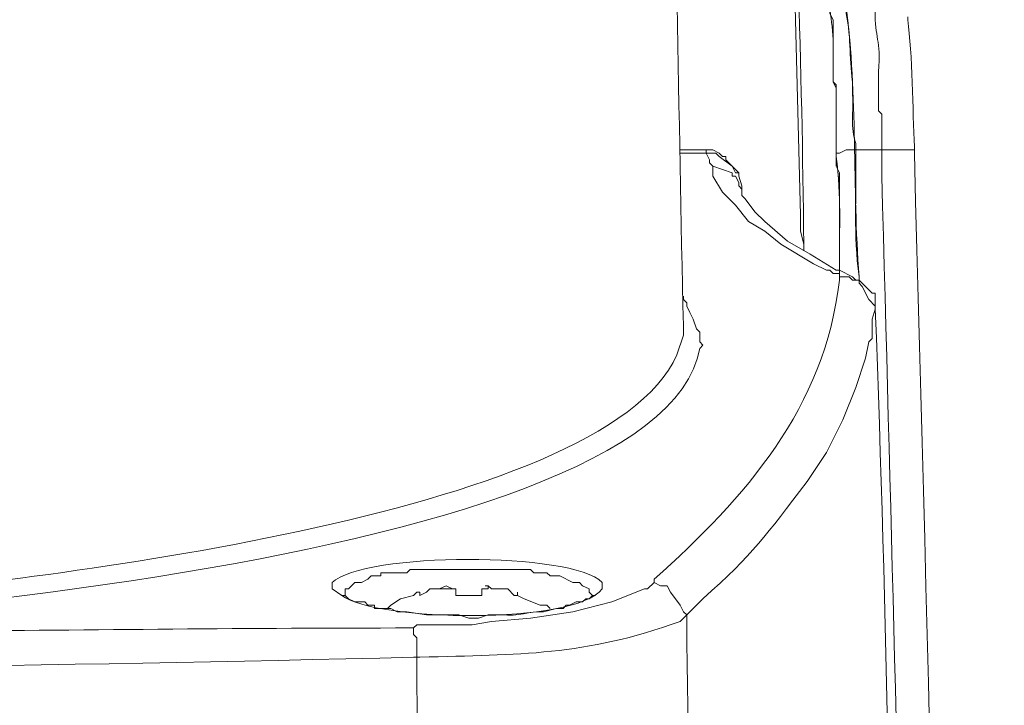
# Model space of a CAD drawing. Units: millimetres. Extents: x -95 to 95, y -136 to 137.
# Drawn here: x -39 to -33, y -26 to -21 of the extents above; entities that cross this region are included whole.
import ezdxf

# ---------------------------------------------------------------- set-up
doc = ezdxf.new("R2010")
doc.units = ezdxf.units.MM
doc.header["$MEASUREMENT"] = 0
doc.layers.add('layer 1', color=7, linetype='Continuous')

msp = doc.modelspace()

# ---------------------------------------------------------------- linework, layer by layer
at = {"layer": 'layer 1', "lineweight": 25}
msp.add_open_spline([(95.3558, -136.4826), (95.3558, -136.4826), (-95.377, -136.4826), (-95.377, -136.4826), (-95.377, -136.4826), (-95.377, -136.4826), (-95.377, 136.5462), (-95.377, 136.5462), (-95.377, 136.5462), (-95.377, 136.5462), (95.3558, 136.5462), (95.3558, 136.5462), (95.3558, 136.5462), (95.3558, 136.5462), (95.3558, -136.4826), (95.3558, -136.4826)], degree=3, knots=[0, 0, 0, 0, 0.2, 0.2, 0.2, 0.2, 0.4, 0.4, 0.4, 0.4, 0.6, 0.6, 0.6, 0.6, 1, 1, 1, 1], dxfattribs=at)
at = {"layer": 'layer 1', "lineweight": 15}
for points, knots in [([(-33.6762, -22.7542), (-33.6762, -22.7542), (-33.6762, -22.098), (-33.6762, -22.098), (-33.6762, -22.098), (-33.6762, -22.098), (-33.6973, -22.0557), (-33.6973, -22.0557), (-33.6973, -22.0557), (-33.6973, -22.0557), (-33.6973, -21.5477), (-33.6973, -21.5477), (-33.6973, -21.5477), (-33.6973, -21.5477), (-33.7185, -21.5053), (-33.7185, -21.5053), (-33.7185, -21.5053), (-33.7185, -21.5053), (-33.7185, -21.336), (-33.7185, -21.336), (-33.7185, -21.336), (-33.7069, -21.1293), (-33.7562, -21.0601), (-33.7397, -20.8492), (-33.7397, -20.8492), (-33.7397, -20.8492), (-33.7397, -20.828), (-33.7397, -20.828), (-33.7397, -20.828), (-33.7397, -20.828), (-33.7608, -20.8068), (-33.7608, -20.8068), (-33.7608, -20.8068), (-33.8261, -19.0966), (-34.0558, -17.3292), (-34.1207, -15.6422), (-34.1207, -15.6422), (-34.1207, -15.6422), (-34.1418, -15.621), (-34.1418, -15.621), (-34.1418, -15.621), (-34.1418, -15.621), (-34.1418, -15.5787), (-34.1418, -15.5787), (-34.1418, -15.5787), (-34.1418, -15.5787), (-34.1207, -15.5787), (-34.1207, -15.5787), (-34.1207, -15.5787), (-34.1207, -15.5787), (-34.1207, -15.5575), (-34.1207, -15.5575), (-34.1207, -15.5575), (-34.1207, -15.5575), (-34.0783, -15.5575), (-34.0783, -15.5575), (-34.0783, -15.5575), (-34.0783, -15.5575), (-34.0783, -15.5363), (-34.0783, -15.5363), (-34.0783, -15.5363), (-34.0783, -15.5363), (-34.0148, -15.5363), (-34.0148, -15.5363)], [0, 0, 0, 0, 0.058824, 0.058824, 0.058824, 0.058824, 0.117647, 0.117647, 0.117647, 0.117647, 0.176471, 0.176471, 0.176471, 0.176471, 0.235294, 0.235294, 0.235294, 0.235294, 0.294118, 0.294118, 0.294118, 0.294118, 0.352941, 0.352941, 0.352941, 0.352941, 0.411765, 0.411765, 0.411765, 0.411765, 0.470588, 0.470588, 0.470588, 0.470588, 0.529412, 0.529412, 0.529412, 0.529412, 0.588235, 0.588235, 0.588235, 0.588235, 0.647059, 0.647059, 0.647059, 0.647059, 0.705882, 0.705882, 0.705882, 0.705882, 0.764706, 0.764706, 0.764706, 0.764706, 0.823529, 0.823529, 0.823529, 0.823529, 0.882353, 0.882353, 0.882353, 0.882353, 1, 1, 1, 1]), ([(-33.909, -22.606), (-33.909, -22.606), (-33.909, -22.5637), (-33.909, -22.5637), (-33.909, -22.5637), (-33.9291, -20.2413), (-34.0868, -17.9211), (-34.1418, -15.5998), (-34.1418, -15.5998), (-34.1418, -15.5998), (-34.1418, -15.5787), (-34.1418, -15.5787)], [0, 0, 0, 0, 0.25, 0.25, 0.25, 0.25, 0.5, 0.5, 0.5, 0.5, 1, 1, 1, 1]), ([(-33.909, -22.606), (-33.909, -22.606), (-33.909, -22.5637), (-33.909, -22.5637), (-33.909, -22.5637), (-33.9291, -20.2413), (-34.0868, -17.9211), (-34.1418, -15.5998), (-34.1418, -15.5998), (-34.1418, -15.5998), (-34.1418, -15.5787), (-34.1418, -15.5787)], [0, 0, 0, 0, 0.25, 0.25, 0.25, 0.25, 0.5, 0.5, 0.5, 0.5, 1, 1, 1, 1]), ([(-33.909, -22.606), (-33.909, -22.606), (-33.909, -22.5637), (-33.909, -22.5637), (-33.909, -22.5637), (-33.909, -22.5637), (-33.9302, -22.479), (-33.9302, -22.479), (-33.9302, -22.479), (-33.9302, -22.479), (-33.9302, -22.3732), (-33.9302, -22.3732), (-33.9302, -22.3732), (-33.9302, -22.3732), (-34.0148, -19.0712), (-34.0148, -19.0712), (-34.0148, -19.0712), (-34.0148, -19.0712), (-34.1418, -15.7692), (-34.1418, -15.7692), (-34.1418, -15.7692), (-34.1418, -15.7692), (-34.1418, -15.5787), (-34.1418, -15.5787)], [0, 0, 0, 0, 0.142857, 0.142857, 0.142857, 0.142857, 0.285714, 0.285714, 0.285714, 0.285714, 0.428571, 0.428571, 0.428571, 0.428571, 0.571429, 0.571429, 0.571429, 0.571429, 0.714286, 0.714286, 0.714286, 0.714286, 1, 1, 1, 1]), ([(-34.7768, -18.9018), (-34.7768, -18.9018), (-34.7768, -18.923), (-34.7768, -18.923), (-34.7768, -18.923), (-34.7384, -20.3094), (-34.725, -21.7043), (-34.6922, -23.0928), (-34.6922, -23.0928), (-34.6922, -23.0928), (-34.6922, -23.114), (-34.6922, -23.114)], [0, 0, 0, 0, 0.25, 0.25, 0.25, 0.25, 0.5, 0.5, 0.5, 0.5, 1, 1, 1, 1]), ([(-33.5492, -22.7965), (-33.5492, -22.7965), (-33.5492, -22.7753), (-33.5492, -22.7753), (-33.5492, -22.7753), (-33.5936, -22.1915), (-33.5569, -21.5935), (-33.6338, -21.0185), (-33.6338, -21.0185), (-33.6338, -21.0185), (-33.6338, -20.9973), (-33.6338, -20.9973)], [0, 0, 0, 0, 0.25, 0.25, 0.25, 0.25, 0.5, 0.5, 0.5, 0.5, 1, 1, 1, 1]), ([(-33.5703, -21.9498), (-33.5703, -21.9498), (-33.5703, -21.9075), (-33.5703, -21.9075), (-33.5703, -21.9075), (-33.6077, -21.8048), (-33.5837, -21.6958), (-33.5915, -21.59), (-33.5915, -21.59), (-33.5915, -21.59), (-33.5915, -21.5053), (-33.5915, -21.5053), (-33.5915, -21.5053), (-33.6158, -21.3399), (-33.6, -21.1924), (-33.6338, -21.0608), (-33.6338, -21.0608), (-33.6338, -21.0608), (-33.6338, -20.9973), (-33.6338, -20.9973)], [0, 0, 0, 0, 0.166667, 0.166667, 0.166667, 0.166667, 0.333333, 0.333333, 0.333333, 0.333333, 0.5, 0.5, 0.5, 0.5, 0.666667, 0.666667, 0.666667, 0.666667, 1, 1, 1, 1]), ([(-33.5703, -21.9498), (-33.5703, -21.9498), (-33.5703, -21.9075), (-33.5703, -21.9075), (-33.5703, -21.9075), (-33.6077, -21.8048), (-33.5837, -21.6958), (-33.5915, -21.59), (-33.5915, -21.59), (-33.5915, -21.59), (-33.5915, -21.5053), (-33.5915, -21.5053), (-33.5915, -21.5053), (-33.6158, -21.3399), (-33.6, -21.1924), (-33.6338, -21.0608), (-33.6338, -21.0608), (-33.6338, -21.0608), (-33.6338, -20.9973), (-33.6338, -20.9973)], [0, 0, 0, 0, 0.166667, 0.166667, 0.166667, 0.166667, 0.333333, 0.333333, 0.333333, 0.333333, 0.5, 0.5, 0.5, 0.5, 0.666667, 0.666667, 0.666667, 0.666667, 1, 1, 1, 1]), ([(-33.5703, -21.9498), (-33.5703, -21.9498), (-33.401, -21.9498), (-33.401, -21.9498), (-33.401, -21.9498), (-33.401, -21.9498), (-33.401, -21.717), (-33.401, -21.717), (-33.401, -21.717), (-33.401, -21.717), (-33.4222, -21.6958), (-33.4222, -21.6958), (-33.4222, -21.6958), (-33.4222, -21.6958), (-33.4222, -21.4418), (-33.4222, -21.4418), (-33.4222, -21.4418), (-33.4035, -21.2249), (-33.4497, -21.2281), (-33.4433, -21.0397), (-33.4433, -21.0397), (-33.4433, -21.0397), (-33.4433, -20.9973), (-33.4433, -20.9973)], [0, 0, 0, 0, 0.142857, 0.142857, 0.142857, 0.142857, 0.285714, 0.285714, 0.285714, 0.285714, 0.428571, 0.428571, 0.428571, 0.428571, 0.571429, 0.571429, 0.571429, 0.571429, 0.714286, 0.714286, 0.714286, 0.714286, 1, 1, 1, 1]), ([(-33.6973, -21.971), (-33.6973, -21.971), (-33.6973, -21.5265), (-33.6973, -21.5265), (-33.6973, -21.5265), (-33.6973, -21.5265), (-33.7185, -21.5053), (-33.7185, -21.5053), (-33.7185, -21.5053), (-33.7185, -21.5053), (-33.7185, -21.463), (-33.7185, -21.463), (-33.7185, -21.463), (-33.7185, -21.3431), (-33.7185, -21.2231), (-33.7185, -21.1032), (-33.7185, -21.1032), (-33.7185, -21.1032), (-33.7397, -21.0608), (-33.7397, -21.0608), (-33.7397, -21.0608), (-33.7397, -21.0608), (-33.7397, -21.0397), (-33.7397, -21.0397)], [0, 0, 0, 0, 0.142857, 0.142857, 0.142857, 0.142857, 0.285714, 0.285714, 0.285714, 0.285714, 0.428571, 0.428571, 0.428571, 0.428571, 0.571429, 0.571429, 0.571429, 0.571429, 0.714286, 0.714286, 0.714286, 0.714286, 1, 1, 1, 1]), ([(-33.6973, -21.971), (-33.6973, -21.971), (-33.6973, -21.5265), (-33.6973, -21.5265), (-33.6973, -21.5265), (-33.6973, -21.5265), (-33.7185, -21.5053), (-33.7185, -21.5053), (-33.7185, -21.5053), (-33.7185, -21.5053), (-33.7185, -21.463), (-33.7185, -21.463), (-33.7185, -21.463), (-33.7185, -21.3431), (-33.7185, -21.2231), (-33.7185, -21.1032), (-33.7185, -21.1032), (-33.7185, -21.1032), (-33.7397, -21.0608), (-33.7397, -21.0608), (-33.7397, -21.0608), (-33.7397, -21.0608), (-33.7397, -21.0397), (-33.7397, -21.0397)], [0, 0, 0, 0, 0.142857, 0.142857, 0.142857, 0.142857, 0.285714, 0.285714, 0.285714, 0.285714, 0.428571, 0.428571, 0.428571, 0.428571, 0.571429, 0.571429, 0.571429, 0.571429, 0.714286, 0.714286, 0.714286, 0.714286, 1, 1, 1, 1]), ([(-33.1893, -21.9498), (-33.1893, -21.9498), (-33.1893, -21.9287), (-33.1893, -21.9287), (-33.1893, -21.9287), (-33.1989, -21.6962), (-33.2027, -21.3212), (-33.2317, -21.1032), (-33.2317, -21.1032), (-33.2317, -21.1032), (-33.2317, -21.082), (-33.2317, -21.082)], [0, 0, 0, 0, 0.25, 0.25, 0.25, 0.25, 0.5, 0.5, 0.5, 0.5, 1, 1, 1, 1]), ([(-34.5017, -22.0557), (-34.5017, -22.0557), (-34.5228, -22.0345), (-34.5228, -22.0345), (-34.5228, -22.0345), (-34.5228, -22.0345), (-34.5228, -22.0133), (-34.5228, -22.0133), (-34.5228, -22.0133), (-34.5228, -22.0133), (-34.544, -21.971), (-34.544, -21.971), (-34.544, -21.971), (-34.544, -21.971), (-34.544, -21.9498), (-34.544, -21.9498)], [0, 0, 0, 0, 0.2, 0.2, 0.2, 0.2, 0.4, 0.4, 0.4, 0.4, 0.6, 0.6, 0.6, 0.6, 1, 1, 1, 1]), ([(-34.3112, -22.2038), (-34.3112, -22.2038), (-34.3112, -22.1827), (-34.3112, -22.1827), (-34.3112, -22.1827), (-34.3112, -22.1827), (-34.3323, -22.1192), (-34.3323, -22.1192), (-34.3323, -22.1192), (-34.3323, -22.1192), (-34.3323, -22.098), (-34.3323, -22.098), (-34.3323, -22.098), (-34.3323, -22.098), (-34.417, -22.0133), (-34.417, -22.0133), (-34.417, -22.0133), (-34.417, -22.0133), (-34.417, -21.9922), (-34.417, -21.9922), (-34.417, -21.9922), (-34.417, -21.9922), (-34.4382, -21.9922), (-34.4382, -21.9922), (-34.4382, -21.9922), (-34.4382, -21.9922), (-34.4593, -21.971), (-34.4593, -21.971), (-34.4593, -21.971), (-34.4593, -21.971), (-34.5017, -21.9498), (-34.5017, -21.9498), (-34.5017, -21.9498), (-34.5017, -21.9498), (-34.544, -21.9498), (-34.544, -21.9498)], [0, 0, 0, 0, 0.1, 0.1, 0.1, 0.1, 0.2, 0.2, 0.2, 0.2, 0.3, 0.3, 0.3, 0.3, 0.4, 0.4, 0.4, 0.4, 0.5, 0.5, 0.5, 0.5, 0.6, 0.6, 0.6, 0.6, 0.7, 0.7, 0.7, 0.7, 0.8, 0.8, 0.8, 0.8, 1, 1, 1, 1]), ([(-34.3323, -22.098), (-34.3323, -22.098), (-34.3535, -22.098), (-34.3535, -22.098), (-34.3535, -22.098), (-34.3535, -22.098), (-34.3747, -22.0557), (-34.3747, -22.0557), (-34.3747, -22.0557), (-34.3747, -22.0557), (-34.4593, -21.9922), (-34.4593, -21.9922), (-34.4593, -21.9922), (-34.4593, -21.9922), (-34.4805, -21.971), (-34.4805, -21.971), (-34.4805, -21.971), (-34.4805, -21.971), (-34.544, -21.971), (-34.544, -21.971)], [0, 0, 0, 0, 0.166667, 0.166667, 0.166667, 0.166667, 0.333333, 0.333333, 0.333333, 0.333333, 0.5, 0.5, 0.5, 0.5, 0.666667, 0.666667, 0.666667, 0.666667, 1, 1, 1, 1]), ([(-33.6973, -21.971), (-33.6973, -21.971), (-33.6762, -21.971), (-33.6762, -21.971), (-33.6762, -21.971), (-33.6762, -21.971), (-33.6338, -21.9498), (-33.6338, -21.9498), (-33.6338, -21.9498), (-33.6338, -21.9498), (-33.5703, -21.9498), (-33.5703, -21.9498)], [0, 0, 0, 0, 0.25, 0.25, 0.25, 0.25, 0.5, 0.5, 0.5, 0.5, 1, 1, 1, 1]), ([(-33.5703, -21.9498), (-33.5703, -21.9498), (-33.6338, -21.9498), (-33.6338, -21.9498), (-33.6338, -21.9498), (-33.6338, -21.9498), (-33.6762, -21.971), (-33.6762, -21.971), (-33.6762, -21.971), (-33.6762, -21.971), (-33.6973, -21.971), (-33.6973, -21.971)], [0, 0, 0, 0, 0.25, 0.25, 0.25, 0.25, 0.5, 0.5, 0.5, 0.5, 1, 1, 1, 1]), ([(-33.5703, -21.9498), (-33.5703, -21.9498), (-33.6338, -21.9498), (-33.6338, -21.9498), (-33.6338, -21.9498), (-33.6338, -21.9498), (-33.6762, -21.971), (-33.6762, -21.971), (-33.6762, -21.971), (-33.6762, -21.971), (-33.6973, -21.971), (-33.6973, -21.971)], [0, 0, 0, 0, 0.25, 0.25, 0.25, 0.25, 0.5, 0.5, 0.5, 0.5, 1, 1, 1, 1]), ([(-33.6762, -22.7542), (-33.6762, -22.7542), (-33.6762, -22.733), (-33.6762, -22.733), (-33.6762, -22.733), (-33.68, -22.4596), (-33.6624, -22.261), (-33.6973, -21.9922), (-33.6973, -21.9922), (-33.6973, -21.9922), (-33.6973, -21.971), (-33.6973, -21.971)], [0, 0, 0, 0, 0.25, 0.25, 0.25, 0.25, 0.5, 0.5, 0.5, 0.5, 1, 1, 1, 1]), ([(-33.6762, -22.733), (-33.6762, -22.733), (-33.6762, -22.7118), (-33.6762, -22.7118), (-33.6762, -22.7118), (-33.6793, -22.4444), (-33.6631, -22.2553), (-33.6973, -21.9922), (-33.6973, -21.9922), (-33.6973, -21.9922), (-33.6973, -21.971), (-33.6973, -21.971)], [0, 0, 0, 0, 0.25, 0.25, 0.25, 0.25, 0.5, 0.5, 0.5, 0.5, 1, 1, 1, 1]), ([(-33.6762, -48.1965), (-33.6762, -48.1965), (-33.6127, -48.1965), (-33.6127, -48.1965), (-33.6127, -48.1965), (-33.6127, -48.1965), (-33.6127, -48.133), (-33.6127, -48.133), (-33.6127, -48.133), (-33.6127, -48.133), (-33.5915, -48.0907), (-33.5915, -48.0907), (-33.5915, -48.0907), (-33.5707, -46.8133), (-33.3883, -45.5387), (-33.401, -44.2595), (-33.401, -44.2595), (-33.401, -44.2595), (-33.3163, -42.037), (-33.3163, -42.037), (-33.3163, -42.037), (-33.3163, -42.037), (-33.3163, -42.0158), (-33.3163, -42.0158), (-33.3163, -42.0158), (-33.2641, -41.7047), (-33.3276, -41.3791), (-33.274, -41.0633), (-33.274, -41.0633), (-33.274, -41.0633), (-33.2105, -38.9255), (-33.2105, -38.9255), (-33.2105, -38.9255), (-33.2105, -38.9255), (-33.1682, -34.6922), (-33.1682, -34.6922), (-33.1682, -34.6922), (-33.172, -30.5068), (-33.2878, -26.2996), (-33.401, -22.1192), (-33.401, -22.1192), (-33.401, -22.1192), (-33.401, -21.9498), (-33.401, -21.9498), (-33.401, -21.9498), (-33.401, -21.9498), (-33.1893, -21.9498), (-33.1893, -21.9498)], [0, 0, 0, 0, 0.076923, 0.076923, 0.076923, 0.076923, 0.153846, 0.153846, 0.153846, 0.153846, 0.230769, 0.230769, 0.230769, 0.230769, 0.307692, 0.307692, 0.307692, 0.307692, 0.384615, 0.384615, 0.384615, 0.384615, 0.461538, 0.461538, 0.461538, 0.461538, 0.538462, 0.538462, 0.538462, 0.538462, 0.615385, 0.615385, 0.615385, 0.615385, 0.692308, 0.692308, 0.692308, 0.692308, 0.769231, 0.769231, 0.769231, 0.769231, 0.846154, 0.846154, 0.846154, 0.846154, 1, 1, 1, 1]), ([(-33.5492, -22.7965), (-33.5492, -22.7965), (-33.5492, -22.7753), (-33.5492, -22.7753), (-33.5492, -22.7753), (-33.5855, -22.4952), (-33.5657, -22.2564), (-33.5703, -21.971), (-33.5703, -21.971), (-33.5703, -21.971), (-33.5703, -21.9498), (-33.5703, -21.9498)], [0, 0, 0, 0, 0.25, 0.25, 0.25, 0.25, 0.5, 0.5, 0.5, 0.5, 1, 1, 1, 1]), ([(-33.5492, -22.7965), (-33.5492, -22.7965), (-33.5492, -22.7753), (-33.5492, -22.7753), (-33.5492, -22.7753), (-33.5855, -22.4952), (-33.5657, -22.2564), (-33.5703, -21.971), (-33.5703, -21.971), (-33.5703, -21.971), (-33.5703, -21.9498), (-33.5703, -21.9498)], [0, 0, 0, 0, 0.25, 0.25, 0.25, 0.25, 0.5, 0.5, 0.5, 0.5, 1, 1, 1, 1]), ([(-33.0835, -42.0158), (-33.0835, -42.0158), (-33.0835, -41.9947), (-33.0835, -41.9947), (-33.0835, -41.9947), (-32.8299, -35.2817), (-33.0073, -28.6727), (-33.1893, -21.971), (-33.1893, -21.971), (-33.1893, -21.971), (-33.1893, -21.9498), (-33.1893, -21.9498)], [0, 0, 0, 0, 0.25, 0.25, 0.25, 0.25, 0.5, 0.5, 0.5, 0.5, 1, 1, 1, 1]), ([(-34.5017, -22.0557), (-34.5017, -22.0557), (-34.3747, -22.098), (-34.3747, -22.098), (-34.3747, -22.098), (-34.3747, -22.098), (-34.3747, -22.1192), (-34.3747, -22.1192), (-34.3747, -22.1192), (-34.3747, -22.1192), (-34.3535, -22.1192), (-34.3535, -22.1192), (-34.3535, -22.1192), (-34.3535, -22.1192), (-34.3323, -22.1615), (-34.3323, -22.1615), (-34.3323, -22.1615), (-34.3323, -22.1615), (-34.3323, -22.1827), (-34.3323, -22.1827), (-34.3323, -22.1827), (-34.3323, -22.1827), (-34.3112, -22.2038), (-34.3112, -22.2038)], [0, 0, 0, 0, 0.142857, 0.142857, 0.142857, 0.142857, 0.285714, 0.285714, 0.285714, 0.285714, 0.428571, 0.428571, 0.428571, 0.428571, 0.571429, 0.571429, 0.571429, 0.571429, 0.714286, 0.714286, 0.714286, 0.714286, 1, 1, 1, 1]), ([(-34.5017, -22.0557), (-34.5017, -22.0557), (-34.5017, -22.1192), (-34.5017, -22.1192), (-34.5017, -22.1192), (-34.5017, -22.1192), (-34.4382, -22.225), (-34.4382, -22.225), (-34.4382, -22.225), (-34.4382, -22.225), (-34.3535, -22.3097), (-34.3535, -22.3097), (-34.3535, -22.3097), (-34.3535, -22.3097), (-34.2688, -22.4155), (-34.2688, -22.4155), (-34.2688, -22.4155), (-34.2688, -22.4155), (-34.163, -22.479), (-34.163, -22.479), (-34.163, -22.479), (-34.163, -22.479), (-34.0572, -22.5637), (-34.0572, -22.5637), (-34.0572, -22.5637), (-34.0572, -22.5637), (-33.8455, -22.6907), (-33.8455, -22.6907), (-33.8455, -22.6907), (-33.8455, -22.6907), (-33.7608, -22.733), (-33.7608, -22.733), (-33.7608, -22.733), (-33.7608, -22.733), (-33.7397, -22.733), (-33.7397, -22.733), (-33.7397, -22.733), (-33.7397, -22.733), (-33.7185, -22.7542), (-33.7185, -22.7542), (-33.7185, -22.7542), (-33.7185, -22.7542), (-33.6762, -22.7542), (-33.6762, -22.7542), (-33.6762, -22.7542), (-33.6762, -22.7542), (-33.6762, -22.7753), (-33.6762, -22.7753)], [0, 0, 0, 0, 0.076923, 0.076923, 0.076923, 0.076923, 0.153846, 0.153846, 0.153846, 0.153846, 0.230769, 0.230769, 0.230769, 0.230769, 0.307692, 0.307692, 0.307692, 0.307692, 0.384615, 0.384615, 0.384615, 0.384615, 0.461538, 0.461538, 0.461538, 0.461538, 0.538462, 0.538462, 0.538462, 0.538462, 0.615385, 0.615385, 0.615385, 0.615385, 0.692308, 0.692308, 0.692308, 0.692308, 0.769231, 0.769231, 0.769231, 0.769231, 0.846154, 0.846154, 0.846154, 0.846154, 1, 1, 1, 1]), ([(-34.3112, -22.2038), (-34.3112, -22.2038), (-34.3112, -22.2462), (-34.3112, -22.2462), (-34.3112, -22.2462), (-34.3112, -22.2462), (-34.29, -22.2673), (-34.29, -22.2673), (-34.29, -22.2673), (-34.29, -22.2673), (-34.2265, -22.352), (-34.2265, -22.352), (-34.2265, -22.352), (-34.2265, -22.352), (-34.163, -22.4155), (-34.163, -22.4155), (-34.163, -22.4155), (-34.163, -22.4155), (-34.0148, -22.5425), (-34.0148, -22.5425), (-34.0148, -22.5425), (-34.0148, -22.5425), (-33.8667, -22.6272), (-33.8667, -22.6272), (-33.8667, -22.6272), (-33.8667, -22.6272), (-33.6973, -22.733), (-33.6973, -22.733), (-33.6973, -22.733), (-33.6973, -22.733), (-33.6762, -22.733), (-33.6762, -22.733), (-33.6762, -22.733), (-33.6762, -22.733), (-33.5915, -22.7753), (-33.5915, -22.7753), (-33.5915, -22.7753), (-33.5915, -22.7753), (-33.5703, -22.7965), (-33.5703, -22.7965)], [0, 0, 0, 0, 0.090909, 0.090909, 0.090909, 0.090909, 0.181818, 0.181818, 0.181818, 0.181818, 0.272727, 0.272727, 0.272727, 0.272727, 0.363636, 0.363636, 0.363636, 0.363636, 0.454545, 0.454545, 0.454545, 0.454545, 0.545455, 0.545455, 0.545455, 0.545455, 0.636364, 0.636364, 0.636364, 0.636364, 0.727273, 0.727273, 0.727273, 0.727273, 0.818182, 0.818182, 0.818182, 0.818182, 1, 1, 1, 1]), ([(-34.8827, -24.765), (-34.8827, -24.765), (-34.8827, -24.7438), (-34.8827, -24.7438), (-34.8827, -24.7438), (-34.2879, -24.2136), (-33.7739, -23.6287), (-33.6762, -22.7965), (-33.6762, -22.7965), (-33.6762, -22.7965), (-33.6762, -22.7753), (-33.6762, -22.7753)], [0, 0, 0, 0, 0.25, 0.25, 0.25, 0.25, 0.5, 0.5, 0.5, 0.5, 1, 1, 1, 1]), ([(-33.6762, -22.7753), (-33.6762, -22.7753), (-33.6127, -22.7753), (-33.6127, -22.7753), (-33.6127, -22.7753), (-33.6127, -22.7753), (-33.5915, -22.7965), (-33.5915, -22.7965), (-33.5915, -22.7965), (-33.5915, -22.7965), (-33.5492, -22.7965), (-33.5492, -22.7965), (-33.5492, -22.7965), (-33.5492, -22.7965), (-33.528, -22.8177), (-33.528, -22.8177), (-33.528, -22.8177), (-33.528, -22.8177), (-33.5068, -22.8388), (-33.5068, -22.8388), (-33.5068, -22.8388), (-33.5068, -22.8388), (-33.4645, -22.8812), (-33.4645, -22.8812), (-33.4645, -22.8812), (-33.4645, -22.8812), (-33.4433, -22.8812), (-33.4433, -22.8812), (-33.4433, -22.8812), (-33.4433, -22.8812), (-33.4433, -22.9658), (-33.4433, -22.9658)], [0, 0, 0, 0, 0.111111, 0.111111, 0.111111, 0.111111, 0.222222, 0.222222, 0.222222, 0.222222, 0.333333, 0.333333, 0.333333, 0.333333, 0.444444, 0.444444, 0.444444, 0.444444, 0.555556, 0.555556, 0.555556, 0.555556, 0.666667, 0.666667, 0.666667, 0.666667, 0.777778, 0.777778, 0.777778, 0.777778, 1, 1, 1, 1]), ([(-33.5703, -22.7965), (-33.5703, -22.7965), (-33.5915, -22.7965), (-33.5915, -22.7965), (-33.5915, -22.7965), (-33.5915, -22.7965), (-33.6127, -22.7753), (-33.6127, -22.7753), (-33.6127, -22.7753), (-33.6127, -22.7753), (-33.6762, -22.7753), (-33.6762, -22.7753)], [0, 0, 0, 0, 0.25, 0.25, 0.25, 0.25, 0.5, 0.5, 0.5, 0.5, 1, 1, 1, 1]), ([(-33.4433, -22.9658), (-33.4433, -22.9658), (-33.4857, -22.9235), (-33.4857, -22.9235), (-33.4857, -22.9235), (-33.4857, -22.9235), (-33.528, -22.8388), (-33.528, -22.8388), (-33.528, -22.8388), (-33.528, -22.8388), (-33.5492, -22.8177), (-33.5492, -22.8177), (-33.5492, -22.8177), (-33.5492, -22.8177), (-33.5492, -22.7965), (-33.5492, -22.7965), (-33.5492, -22.7965), (-33.5492, -22.7965), (-33.5703, -22.7965), (-33.5703, -22.7965)], [0, 0, 0, 0, 0.166667, 0.166667, 0.166667, 0.166667, 0.333333, 0.333333, 0.333333, 0.333333, 0.5, 0.5, 0.5, 0.5, 0.666667, 0.666667, 0.666667, 0.666667, 1, 1, 1, 1]), ([(-34.5652, -23.2198), (-34.5652, -23.2198), (-34.5863, -23.1987), (-34.5863, -23.1987), (-34.5863, -23.1987), (-34.5863, -23.1987), (-34.5863, -23.1352), (-34.5863, -23.1352), (-34.5863, -23.1352), (-34.5863, -23.1352), (-34.6075, -23.114), (-34.6075, -23.114), (-34.6075, -23.114), (-34.6075, -23.114), (-34.6287, -23.0505), (-34.6287, -23.0505), (-34.6287, -23.0505), (-34.6287, -23.0505), (-34.6498, -23.0082), (-34.6498, -23.0082), (-34.6498, -23.0082), (-34.6498, -23.0082), (-34.671, -22.9658), (-34.671, -22.9658), (-34.671, -22.9658), (-34.671, -22.9658), (-34.671, -22.9447), (-34.671, -22.9447), (-34.671, -22.9447), (-34.671, -22.9447), (-34.6922, -22.9235), (-34.6922, -22.9235), (-34.6922, -22.9235), (-34.6922, -22.9235), (-34.6922, -22.9023), (-34.6922, -22.9023)], [0, 0, 0, 0, 0.1, 0.1, 0.1, 0.1, 0.2, 0.2, 0.2, 0.2, 0.3, 0.3, 0.3, 0.3, 0.4, 0.4, 0.4, 0.4, 0.5, 0.5, 0.5, 0.5, 0.6, 0.6, 0.6, 0.6, 0.7, 0.7, 0.7, 0.7, 0.8, 0.8, 0.8, 0.8, 1, 1, 1, 1]), ([(-34.5017, -35.0308), (-34.5017, -35.0308), (-34.5017, -34.7768), (-34.5017, -34.7768), (-34.5017, -34.7768), (-34.5017, -34.7768), (-34.5228, -34.7557), (-34.5228, -34.7557), (-34.5228, -34.7557), (-34.5228, -34.7557), (-34.5228, -33.8878), (-34.5228, -33.8878), (-34.5228, -33.8878), (-34.5309, -30.9323), (-34.64, -27.9725), (-34.671, -25.019), (-34.671, -25.019), (-34.671, -25.019), (-34.671, -24.9767), (-34.671, -24.9767), (-34.671, -24.9767), (-34.671, -24.9767), (-34.6498, -24.9555), (-34.6498, -24.9555), (-34.6498, -24.9555), (-34.6498, -24.9555), (-34.5652, -24.8708), (-34.5652, -24.8708), (-34.5652, -24.8708), (-34.2364, -24.5801), (-34.1567, -24.4598), (-33.8878, -24.1088), (-33.8878, -24.1088), (-33.8878, -24.1088), (-33.7608, -23.9183), (-33.7608, -23.9183), (-33.7608, -23.9183), (-33.7608, -23.9183), (-33.655, -23.7067), (-33.655, -23.7067), (-33.655, -23.7067), (-33.655, -23.7067), (-33.5703, -23.495), (-33.5703, -23.495), (-33.5703, -23.495), (-33.5703, -23.495), (-33.5068, -23.3045), (-33.5068, -23.3045), (-33.5068, -23.3045), (-33.5068, -23.3045), (-33.4857, -23.1987), (-33.4857, -23.1987), (-33.4857, -23.1987), (-33.4857, -23.1987), (-33.4645, -23.1775), (-33.4645, -23.1775), (-33.4645, -23.1775), (-33.4645, -23.1775), (-33.4645, -23.0505), (-33.4645, -23.0505), (-33.4645, -23.0505), (-33.4645, -23.0505), (-33.4433, -22.987), (-33.4433, -22.987), (-33.4433, -22.987), (-33.4433, -22.987), (-33.4433, -22.9658), (-33.4433, -22.9658)], [0, 0, 0, 0, 0.055556, 0.055556, 0.055556, 0.055556, 0.111111, 0.111111, 0.111111, 0.111111, 0.166667, 0.166667, 0.166667, 0.166667, 0.222222, 0.222222, 0.222222, 0.222222, 0.277778, 0.277778, 0.277778, 0.277778, 0.333333, 0.333333, 0.333333, 0.333333, 0.388889, 0.388889, 0.388889, 0.388889, 0.444444, 0.444444, 0.444444, 0.444444, 0.5, 0.5, 0.5, 0.5, 0.555556, 0.555556, 0.555556, 0.555556, 0.611111, 0.611111, 0.611111, 0.611111, 0.666667, 0.666667, 0.666667, 0.666667, 0.722222, 0.722222, 0.722222, 0.722222, 0.777778, 0.777778, 0.777778, 0.777778, 0.833333, 0.833333, 0.833333, 0.833333, 0.888889, 0.888889, 0.888889, 0.888889, 1, 1, 1, 1]), ([(-33.1682, -35.0308), (-33.1682, -35.0308), (-33.1682, -35.0097), (-33.1682, -35.0097), (-33.1682, -35.0097), (-33.3125, -31.0776), (-33.2923, -26.9603), (-33.4433, -22.987), (-33.4433, -22.987), (-33.4433, -22.987), (-33.4433, -22.9658), (-33.4433, -22.9658)], [0, 0, 0, 0, 0.25, 0.25, 0.25, 0.25, 0.5, 0.5, 0.5, 0.5, 1, 1, 1, 1]), ([(-33.1682, -35.0308), (-33.1682, -35.0308), (-33.1682, -35.0097), (-33.1682, -35.0097), (-33.1682, -35.0097), (-33.3125, -31.0776), (-33.2923, -26.9603), (-33.4433, -22.987), (-33.4433, -22.987), (-33.4433, -22.987), (-33.4433, -22.9658), (-33.4433, -22.9658)], [0, 0, 0, 0, 0.25, 0.25, 0.25, 0.25, 0.5, 0.5, 0.5, 0.5, 1, 1, 1, 1]), ([(-34.6922, -23.114), (-34.6922, -23.114), (-34.6922, -23.1563), (-34.6922, -23.1563), (-34.6922, -23.1563), (-34.6922, -23.1563), (-34.7345, -23.2833), (-34.7345, -23.2833), (-34.7345, -23.2833), (-35.21, -24.3614), (-39.0656, -24.7445), (-39.9415, -24.8497), (-39.9415, -24.8497), (-39.9415, -24.8497), (-40.2378, -24.8708), (-40.2378, -24.8708), (-40.2378, -24.8708), (-40.2378, -24.8708), (-40.513, -24.892), (-40.513, -24.892), (-40.513, -24.892), (-40.513, -24.892), (-40.767, -24.9132), (-40.767, -24.9132), (-40.767, -24.9132), (-41.1536, -24.9668), (-41.5227, -24.9633), (-41.8888, -24.9978), (-41.8888, -24.9978), (-41.8888, -24.9978), (-41.9947, -24.9978), (-41.9947, -24.9978), (-41.9947, -24.9978), (-42.1922, -24.9978), (-42.3898, -24.9978), (-42.5873, -24.9978), (-42.5873, -24.9978), (-42.5873, -24.9978), (-42.6297, -25.019), (-42.6297, -25.019), (-42.6297, -25.019), (-42.6297, -25.019), (-42.6932, -25.019), (-42.6932, -25.019)], [0, 0, 0, 0, 0.083333, 0.083333, 0.083333, 0.083333, 0.166667, 0.166667, 0.166667, 0.166667, 0.25, 0.25, 0.25, 0.25, 0.333333, 0.333333, 0.333333, 0.333333, 0.416667, 0.416667, 0.416667, 0.416667, 0.5, 0.5, 0.5, 0.5, 0.583333, 0.583333, 0.583333, 0.583333, 0.666667, 0.666667, 0.666667, 0.666667, 0.75, 0.75, 0.75, 0.75, 0.833333, 0.833333, 0.833333, 0.833333, 1, 1, 1, 1]), ([(-34.5652, -23.2198), (-34.5652, -23.2198), (-34.5863, -23.241), (-34.5863, -23.241), (-34.5863, -23.241), (-34.8294, -24.7082), (-41.0743, -25.1178), (-42.6508, -25.1037), (-42.6508, -25.1037), (-42.6508, -25.1037), (-42.672, -25.1037), (-42.672, -25.1037)], [0, 0, 0, 0, 0.25, 0.25, 0.25, 0.25, 0.5, 0.5, 0.5, 0.5, 1, 1, 1, 1]), ([(-35.2213, -24.7862), (-35.2213, -24.7862), (-35.2213, -24.765), (-35.2213, -24.765), (-35.2213, -24.765), (-35.4178, -24.5622), (-36.7714, -24.5682), (-36.9782, -24.765), (-36.9782, -24.765), (-36.9782, -24.765), (-36.9782, -24.7862), (-36.9782, -24.7862)], [0, 0, 0, 0, 0.25, 0.25, 0.25, 0.25, 0.5, 0.5, 0.5, 0.5, 1, 1, 1, 1]), ([(-35.2637, -24.8497), (-35.2637, -24.8497), (-35.2848, -24.8497), (-35.2848, -24.8497), (-35.2848, -24.8497), (-35.2848, -24.8497), (-35.306, -24.8285), (-35.306, -24.8285), (-35.306, -24.8285), (-35.306, -24.8285), (-35.306, -24.8073), (-35.306, -24.8073), (-35.306, -24.8073), (-35.306, -24.8073), (-35.3483, -24.7862), (-35.3483, -24.7862), (-35.3483, -24.7862), (-35.3483, -24.7862), (-35.3695, -24.765), (-35.3695, -24.765), (-35.3695, -24.765), (-35.3695, -24.765), (-35.4118, -24.765), (-35.4118, -24.765), (-35.4118, -24.765), (-35.4118, -24.765), (-35.4965, -24.7227), (-35.4965, -24.7227), (-35.4965, -24.7227), (-35.4965, -24.7227), (-35.56, -24.7227), (-35.56, -24.7227), (-35.56, -24.7227), (-35.56, -24.7227), (-35.5812, -24.7015), (-35.5812, -24.7015), (-35.5812, -24.7015), (-35.5812, -24.7015), (-35.6658, -24.7015), (-35.6658, -24.7015), (-35.6658, -24.7015), (-35.6658, -24.7015), (-35.687, -24.6803), (-35.687, -24.6803), (-35.687, -24.6803), (-35.687, -24.6803), (-36.1103, -24.6803), (-36.1103, -24.6803), (-36.1103, -24.6803), (-36.1738, -24.6803), (-36.2373, -24.6803), (-36.3008, -24.6803), (-36.3008, -24.6803), (-36.3008, -24.6803), (-36.4702, -24.6803), (-36.4702, -24.6803), (-36.4702, -24.6803), (-36.4702, -24.6803), (-36.4913, -24.7015), (-36.4913, -24.7015), (-36.4913, -24.7015), (-36.4913, -24.7015), (-36.6607, -24.7015), (-36.6607, -24.7015), (-36.6607, -24.7015), (-36.6607, -24.7015), (-36.6607, -24.7227), (-36.6607, -24.7227), (-36.6607, -24.7227), (-36.6607, -24.7227), (-36.7242, -24.7227), (-36.7242, -24.7227), (-36.7242, -24.7227), (-36.7242, -24.7227), (-36.7453, -24.7438), (-36.7453, -24.7438), (-36.7453, -24.7438), (-36.7453, -24.7438), (-36.7877, -24.765), (-36.7877, -24.765), (-36.7877, -24.765), (-36.7877, -24.765), (-36.83, -24.765), (-36.83, -24.765), (-36.83, -24.765), (-36.83, -24.765), (-36.8723, -24.8073), (-36.8723, -24.8073), (-36.8723, -24.8073), (-36.8723, -24.8073), (-36.8935, -24.8073), (-36.8935, -24.8073), (-36.8935, -24.8073), (-36.8935, -24.8073), (-36.8935, -24.8497), (-36.8935, -24.8497)], [0, 0, 0, 0, 0.04, 0.04, 0.04, 0.04, 0.08, 0.08, 0.08, 0.08, 0.12, 0.12, 0.12, 0.12, 0.16, 0.16, 0.16, 0.16, 0.2, 0.2, 0.2, 0.2, 0.24, 0.24, 0.24, 0.24, 0.28, 0.28, 0.28, 0.28, 0.32, 0.32, 0.32, 0.32, 0.36, 0.36, 0.36, 0.36, 0.4, 0.4, 0.4, 0.4, 0.44, 0.44, 0.44, 0.44, 0.48, 0.48, 0.48, 0.48, 0.52, 0.52, 0.52, 0.52, 0.56, 0.56, 0.56, 0.56, 0.6, 0.6, 0.6, 0.6, 0.64, 0.64, 0.64, 0.64, 0.68, 0.68, 0.68, 0.68, 0.72, 0.72, 0.72, 0.72, 0.76, 0.76, 0.76, 0.76, 0.8, 0.8, 0.8, 0.8, 0.84, 0.84, 0.84, 0.84, 0.88, 0.88, 0.88, 0.88, 0.92, 0.92, 0.92, 0.92, 1, 1, 1, 1]), ([(-36.9782, -24.7862), (-36.9782, -24.7862), (-36.9782, -24.8073), (-36.9782, -24.8073), (-36.9782, -24.8073), (-36.9782, -24.8073), (-36.9147, -24.8497), (-36.9147, -24.8497), (-36.9147, -24.8497), (-36.6914, -25.0208), (-35.3998, -25.0416), (-35.2213, -24.8073), (-35.2213, -24.8073), (-35.2213, -24.8073), (-35.2213, -24.7862), (-35.2213, -24.7862)], [0, 0, 0, 0, 0.2, 0.2, 0.2, 0.2, 0.4, 0.4, 0.4, 0.4, 0.6, 0.6, 0.6, 0.6, 1, 1, 1, 1]), ([(-34.671, -24.9767), (-34.671, -24.9767), (-34.6922, -24.9555), (-34.6922, -24.9555), (-34.6922, -24.9555), (-34.6922, -24.9555), (-34.7133, -24.9132), (-34.7133, -24.9132), (-34.7133, -24.9132), (-34.7133, -24.9132), (-34.7768, -24.8285), (-34.7768, -24.8285), (-34.7768, -24.8285), (-34.7768, -24.8285), (-34.798, -24.7862), (-34.798, -24.7862), (-34.798, -24.7862), (-34.798, -24.7862), (-34.8403, -24.7862), (-34.8403, -24.7862), (-34.8403, -24.7862), (-34.8403, -24.7862), (-34.8827, -24.765), (-34.8827, -24.765), (-34.8827, -24.765), (-34.8827, -24.765), (-34.925, -24.8073), (-34.925, -24.8073), (-34.925, -24.8073), (-34.925, -24.8073), (-34.9462, -24.8073), (-34.9462, -24.8073), (-34.9462, -24.8073), (-34.9462, -24.8073), (-35.1578, -24.892), (-35.1578, -24.892), (-35.1578, -24.892), (-35.1578, -24.892), (-35.4118, -24.9555), (-35.4118, -24.9555), (-35.4118, -24.9555), (-35.4118, -24.9555), (-35.687, -24.9978), (-35.687, -24.9978), (-35.687, -24.9978), (-35.687, -24.9978), (-35.941, -25.019), (-35.941, -25.019), (-35.941, -25.019), (-35.941, -25.019), (-36.068, -25.0402), (-36.068, -25.0402), (-36.068, -25.0402), (-36.1738, -25.0402), (-36.2797, -25.0402), (-36.3855, -25.0402), (-36.3855, -25.0402), (-36.3855, -25.0402), (-36.4278, -25.0402), (-36.4278, -25.0402), (-36.4278, -25.0402), (-36.4278, -25.0402), (-36.449, -25.0613), (-36.449, -25.0613)], [0, 0, 0, 0, 0.058824, 0.058824, 0.058824, 0.058824, 0.117647, 0.117647, 0.117647, 0.117647, 0.176471, 0.176471, 0.176471, 0.176471, 0.235294, 0.235294, 0.235294, 0.235294, 0.294118, 0.294118, 0.294118, 0.294118, 0.352941, 0.352941, 0.352941, 0.352941, 0.411765, 0.411765, 0.411765, 0.411765, 0.470588, 0.470588, 0.470588, 0.470588, 0.529412, 0.529412, 0.529412, 0.529412, 0.588235, 0.588235, 0.588235, 0.588235, 0.647059, 0.647059, 0.647059, 0.647059, 0.705882, 0.705882, 0.705882, 0.705882, 0.764706, 0.764706, 0.764706, 0.764706, 0.823529, 0.823529, 0.823529, 0.823529, 0.882353, 0.882353, 0.882353, 0.882353, 1, 1, 1, 1]), ([(-36.1738, -24.8073), (-36.1738, -24.8073), (-36.195, -24.8073), (-36.195, -24.8073), (-36.195, -24.8073), (-36.195, -24.8073), (-36.2373, -24.7862), (-36.2373, -24.7862), (-36.2373, -24.7862), (-36.2373, -24.7862), (-36.2797, -24.8073), (-36.2797, -24.8073), (-36.2797, -24.8073), (-36.2797, -24.8073), (-36.3432, -24.8073), (-36.3432, -24.8073)], [0, 0, 0, 0, 0.2, 0.2, 0.2, 0.2, 0.4, 0.4, 0.4, 0.4, 0.6, 0.6, 0.6, 0.6, 1, 1, 1, 1]), ([(-36.0045, -24.8497), (-36.0045, -24.8497), (-36.0045, -24.8073), (-36.0045, -24.8073), (-36.0045, -24.8073), (-36.0045, -24.8073), (-35.9622, -24.8073), (-35.9622, -24.8073), (-35.9622, -24.8073), (-35.9622, -24.8073), (-35.9622, -24.7862), (-35.9622, -24.7862), (-35.9622, -24.7862), (-35.9622, -24.7862), (-35.941, -24.8073), (-35.941, -24.8073), (-35.941, -24.8073), (-35.941, -24.8073), (-35.8563, -24.8073), (-35.8563, -24.8073)], [0, 0, 0, 0, 0.166667, 0.166667, 0.166667, 0.166667, 0.333333, 0.333333, 0.333333, 0.333333, 0.5, 0.5, 0.5, 0.5, 0.666667, 0.666667, 0.666667, 0.666667, 1, 1, 1, 1]), ([(-35.9198, -24.8073), (-35.9198, -24.8073), (-35.941, -24.8073), (-35.941, -24.8073), (-35.941, -24.8073), (-35.941, -24.8073), (-35.9622, -24.7862), (-35.9622, -24.7862), (-35.9622, -24.7862), (-35.9622, -24.7862), (-35.9833, -24.7862), (-35.9833, -24.7862)], [0, 0, 0, 0, 0.25, 0.25, 0.25, 0.25, 0.5, 0.5, 0.5, 0.5, 1, 1, 1, 1]), ([(-36.9147, -24.8497), (-36.9147, -24.8497), (-36.8935, -24.8497), (-36.8935, -24.8497), (-36.8935, -24.8497), (-36.8935, -24.8497), (-36.8723, -24.8708), (-36.8723, -24.8708), (-36.8723, -24.8708), (-36.8723, -24.8708), (-36.83, -24.892), (-36.83, -24.892), (-36.83, -24.892), (-36.83, -24.892), (-36.7665, -24.892), (-36.7665, -24.892), (-36.7665, -24.892), (-36.7665, -24.892), (-36.7453, -24.9132), (-36.7453, -24.9132), (-36.7453, -24.9132), (-36.7453, -24.9132), (-36.703, -24.9132), (-36.703, -24.9132), (-36.703, -24.9132), (-36.703, -24.9132), (-36.703, -24.9343), (-36.703, -24.9343), (-36.703, -24.9343), (-36.703, -24.9343), (-36.5972, -24.9343), (-36.5972, -24.9343), (-36.5972, -24.9343), (-36.5972, -24.9343), (-36.5548, -24.9555), (-36.5548, -24.9555), (-36.5548, -24.9555), (-36.5548, -24.9555), (-36.4913, -24.9555), (-36.4913, -24.9555), (-36.4913, -24.9555), (-36.4913, -24.9555), (-36.3643, -24.9767), (-36.3643, -24.9767), (-36.3643, -24.9767), (-36.3643, -24.9767), (-36.1527, -24.9767), (-36.1527, -24.9767), (-36.1527, -24.9767), (-36.1527, -24.9767), (-36.0892, -24.9978), (-36.0892, -24.9978), (-36.0892, -24.9978), (-36.0892, -24.9978), (-36.0257, -24.9978), (-36.0257, -24.9978), (-36.0257, -24.9978), (-36.0257, -24.9978), (-35.9622, -24.9767), (-35.9622, -24.9767), (-35.9622, -24.9767), (-35.9622, -24.9767), (-35.8775, -24.9767), (-35.8775, -24.9767), (-35.8775, -24.9767), (-35.765, -24.9883), (-35.6969, -24.9516), (-35.6023, -24.9555), (-35.6023, -24.9555), (-35.6023, -24.9555), (-35.5177, -24.9343), (-35.5177, -24.9343), (-35.5177, -24.9343), (-35.5177, -24.9343), (-35.4753, -24.9343), (-35.4753, -24.9343), (-35.4753, -24.9343), (-35.4753, -24.9343), (-35.4542, -24.9132), (-35.4542, -24.9132), (-35.4542, -24.9132), (-35.4542, -24.9132), (-35.433, -24.9132), (-35.433, -24.9132), (-35.433, -24.9132), (-35.433, -24.9132), (-35.3907, -24.892), (-35.3907, -24.892), (-35.3907, -24.892), (-35.3907, -24.892), (-35.3483, -24.892), (-35.3483, -24.892), (-35.3483, -24.892), (-35.3483, -24.892), (-35.3272, -24.8708), (-35.3272, -24.8708), (-35.3272, -24.8708), (-35.3272, -24.8708), (-35.306, -24.8708), (-35.306, -24.8708), (-35.306, -24.8708), (-35.306, -24.8708), (-35.2848, -24.8497), (-35.2848, -24.8497), (-35.2848, -24.8497), (-35.2848, -24.8497), (-35.2637, -24.8497), (-35.2637, -24.8497)], [0, 0, 0, 0, 0.035714, 0.035714, 0.035714, 0.035714, 0.071429, 0.071429, 0.071429, 0.071429, 0.107143, 0.107143, 0.107143, 0.107143, 0.142857, 0.142857, 0.142857, 0.142857, 0.178571, 0.178571, 0.178571, 0.178571, 0.214286, 0.214286, 0.214286, 0.214286, 0.25, 0.25, 0.25, 0.25, 0.285714, 0.285714, 0.285714, 0.285714, 0.321429, 0.321429, 0.321429, 0.321429, 0.357143, 0.357143, 0.357143, 0.357143, 0.392857, 0.392857, 0.392857, 0.392857, 0.428571, 0.428571, 0.428571, 0.428571, 0.464286, 0.464286, 0.464286, 0.464286, 0.5, 0.5, 0.5, 0.5, 0.535714, 0.535714, 0.535714, 0.535714, 0.571429, 0.571429, 0.571429, 0.571429, 0.607143, 0.607143, 0.607143, 0.607143, 0.642857, 0.642857, 0.642857, 0.642857, 0.678571, 0.678571, 0.678571, 0.678571, 0.714286, 0.714286, 0.714286, 0.714286, 0.75, 0.75, 0.75, 0.75, 0.785714, 0.785714, 0.785714, 0.785714, 0.821429, 0.821429, 0.821429, 0.821429, 0.857143, 0.857143, 0.857143, 0.857143, 0.892857, 0.892857, 0.892857, 0.892857, 0.928571, 0.928571, 0.928571, 0.928571, 1, 1, 1, 1]), ([(-36.4067, -24.8285), (-36.4067, -24.8285), (-36.4278, -24.8285), (-36.4278, -24.8285), (-36.4278, -24.8285), (-36.4278, -24.8285), (-36.449, -24.8497), (-36.449, -24.8497), (-36.449, -24.8497), (-36.449, -24.8497), (-36.5337, -24.8708), (-36.5337, -24.8708), (-36.5337, -24.8708), (-36.5337, -24.8708), (-36.5972, -24.9132), (-36.5972, -24.9132), (-36.5972, -24.9132), (-36.5972, -24.9132), (-36.6183, -24.9343), (-36.6183, -24.9343), (-36.6183, -24.9343), (-36.6183, -24.9343), (-36.6395, -24.9343), (-36.6395, -24.9343)], [0, 0, 0, 0, 0.142857, 0.142857, 0.142857, 0.142857, 0.285714, 0.285714, 0.285714, 0.285714, 0.428571, 0.428571, 0.428571, 0.428571, 0.571429, 0.571429, 0.571429, 0.571429, 0.714286, 0.714286, 0.714286, 0.714286, 1, 1, 1, 1]), ([(-36.3432, -24.8073), (-36.3432, -24.8073), (-36.3643, -24.8285), (-36.3643, -24.8285), (-36.3643, -24.8285), (-36.3643, -24.8285), (-36.4067, -24.8497), (-36.4067, -24.8497)], [0, 0, 0, 0, 0.333333, 0.333333, 0.333333, 0.333333, 1, 1, 1, 1]), ([(-36.3432, -24.8073), (-36.3432, -24.8073), (-36.1738, -24.8073), (-36.1738, -24.8073), (-36.1738, -24.8073), (-36.1738, -24.8073), (-36.1738, -24.8497), (-36.1738, -24.8497)], [0, 0, 0, 0, 0.333333, 0.333333, 0.333333, 0.333333, 1, 1, 1, 1]), ([(-35.7717, -24.8497), (-35.7717, -24.8497), (-35.7928, -24.8497), (-35.7928, -24.8497), (-35.7928, -24.8497), (-35.7928, -24.8497), (-35.8352, -24.8073), (-35.8352, -24.8073), (-35.8352, -24.8073), (-35.8352, -24.8073), (-35.8563, -24.8073), (-35.8563, -24.8073)], [0, 0, 0, 0, 0.25, 0.25, 0.25, 0.25, 0.5, 0.5, 0.5, 0.5, 1, 1, 1, 1]), ([(-35.7717, -24.8497), (-35.7717, -24.8497), (-35.7928, -24.8497), (-35.7928, -24.8497), (-35.7928, -24.8497), (-35.7928, -24.8497), (-35.8352, -24.8073), (-35.8352, -24.8073), (-35.8352, -24.8073), (-35.8352, -24.8073), (-35.8563, -24.8073), (-35.8563, -24.8073)], [0, 0, 0, 0, 0.25, 0.25, 0.25, 0.25, 0.5, 0.5, 0.5, 0.5, 1, 1, 1, 1]), ([(-35.56, -24.9343), (-35.56, -24.9343), (-35.5812, -24.9132), (-35.5812, -24.9132), (-35.5812, -24.9132), (-35.5812, -24.9132), (-35.6235, -24.9132), (-35.6235, -24.9132), (-35.6235, -24.9132), (-35.6235, -24.9132), (-35.7293, -24.8708), (-35.7293, -24.8708), (-35.7293, -24.8708), (-35.7293, -24.8708), (-35.7717, -24.8497), (-35.7717, -24.8497), (-35.7717, -24.8497), (-35.7717, -24.8497), (-35.7717, -24.8285), (-35.7717, -24.8285)], [0, 0, 0, 0, 0.166667, 0.166667, 0.166667, 0.166667, 0.333333, 0.333333, 0.333333, 0.333333, 0.5, 0.5, 0.5, 0.5, 0.666667, 0.666667, 0.666667, 0.666667, 1, 1, 1, 1]), ([(-34.671, -24.9767), (-34.671, -24.9767), (-34.7133, -25.019), (-34.7133, -25.019), (-34.7133, -25.019), (-35.3395, -25.2441), (-35.7558, -25.2331), (-36.4067, -25.2518), (-36.4067, -25.2518), (-36.4067, -25.2518), (-36.4278, -25.2518), (-36.4278, -25.2518)], [0, 0, 0, 0, 0.25, 0.25, 0.25, 0.25, 0.5, 0.5, 0.5, 0.5, 1, 1, 1, 1]), ([(-42.672, -25.1037), (-42.672, -25.1037), (-42.6508, -25.1037), (-42.6508, -25.1037), (-42.6508, -25.1037), (-40.5906, -25.1051), (-38.5304, -25.0624), (-36.4702, -25.0613), (-36.4702, -25.0613), (-36.4702, -25.0613), (-36.449, -25.0613), (-36.449, -25.0613)], [0, 0, 0, 0, 0.25, 0.25, 0.25, 0.25, 0.5, 0.5, 0.5, 0.5, 1, 1, 1, 1]), ([(-36.449, -25.0613), (-36.449, -25.0613), (-36.449, -25.1037), (-36.449, -25.1037), (-36.449, -25.1037), (-36.449, -25.1037), (-36.4278, -25.1248), (-36.4278, -25.1248), (-36.4278, -25.1248), (-36.4278, -25.1248), (-36.4278, -25.2518), (-36.4278, -25.2518)], [0, 0, 0, 0, 0.25, 0.25, 0.25, 0.25, 0.5, 0.5, 0.5, 0.5, 1, 1, 1, 1]), ([(-50.5883, -25.2518), (-50.5883, -25.2518), (-50.5672, -25.2518), (-50.5672, -25.2518), (-50.5672, -25.2518), (-45.877, -25.3566), (-41.1388, -25.3697), (-36.449, -25.2518), (-36.449, -25.2518), (-36.449, -25.2518), (-36.4278, -25.2518), (-36.4278, -25.2518)], [0, 0, 0, 0, 0.25, 0.25, 0.25, 0.25, 0.5, 0.5, 0.5, 0.5, 1, 1, 1, 1]), ([(-36.2797, -35.0308), (-36.2797, -35.0308), (-36.2797, -35.0097), (-36.2797, -35.0097), (-36.2797, -35.0097), (-36.2758, -31.7638), (-36.3989, -28.5186), (-36.4278, -25.273), (-36.4278, -25.273), (-36.4278, -25.273), (-36.4278, -25.2518), (-36.4278, -25.2518)], [0, 0, 0, 0, 0.25, 0.25, 0.25, 0.25, 0.5, 0.5, 0.5, 0.5, 1, 1, 1, 1])]:
    msp.add_open_spline(points, degree=3, knots=knots, dxfattribs=at)
for points in [[(-34.7133, -21.9498), (-34.7133, -21.9498), (-34.544, -21.9498), (-34.544, -21.9498)], [(-34.7133, -21.971), (-34.7133, -21.971), (-34.544, -21.971), (-34.544, -21.971)], [(-36.4067, -24.8285), (-36.4067, -24.8285), (-36.4067, -24.8497), (-36.4067, -24.8497)], [(-36.0045, -24.8497), (-36.0045, -24.8497), (-36.1738, -24.8497), (-36.1738, -24.8497)], [(-36.0045, -24.8497), (-36.0045, -24.8497), (-36.1738, -24.8497), (-36.1738, -24.8497)], [(-35.7717, -24.8285), (-35.7717, -24.8285), (-35.7717, -24.8497), (-35.7717, -24.8497)]]:
    msp.add_open_spline(points, degree=3, dxfattribs=at)

doc.saveas('drawing.dxf')
